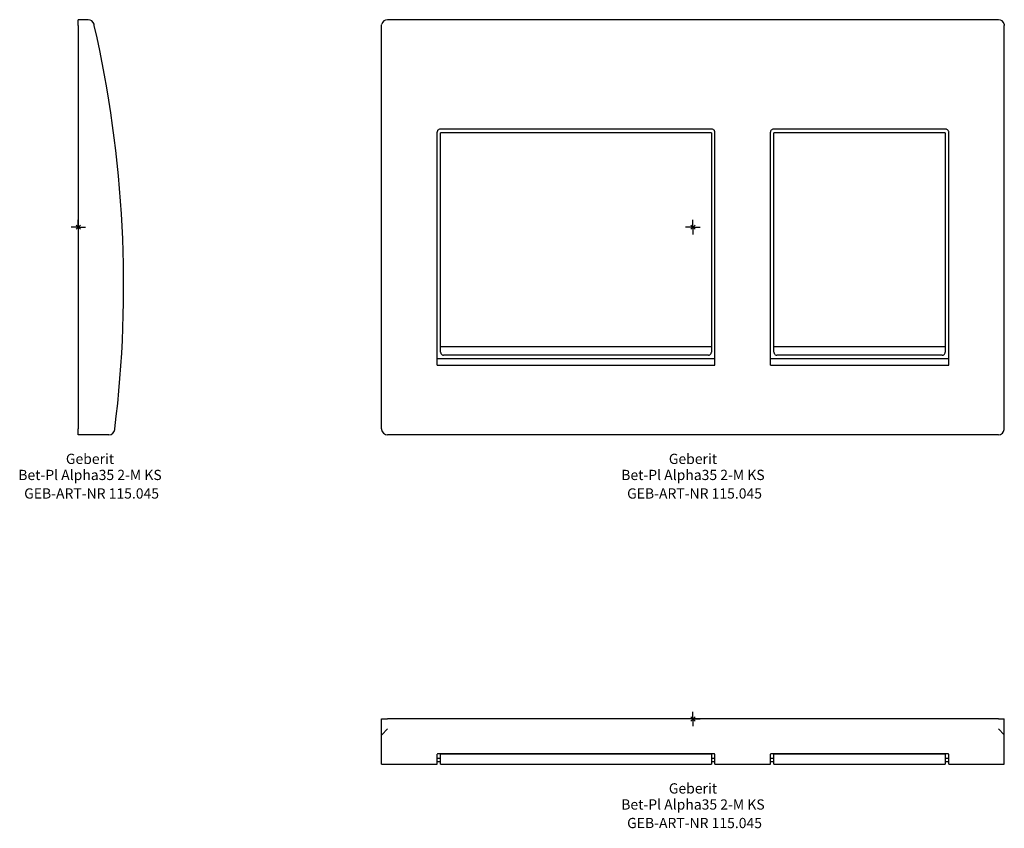
# Model space of a CAD drawing. Units: millimetres. Extents: x -20 to 317, y -206 to 71.
import ezdxf
from ezdxf.enums import TextEntityAlignment as Align

# ---------------------------------------------------------------- set-up
doc = ezdxf.new("R2010")
doc.units = ezdxf.units.MM
doc.layers.get('0').update_dxf_attribs({"linetype": 'CONTINUOUS'})
doc.layers.add('Arbeitspunkt(DIN)', color=7, linetype='CONTINUOUS', lineweight=25)
for name, color, linetype, lineweight, true_color in [('GEB-ART-NR', 1, 'CONTINUOUS', 18, 0xff0000), ('GEB-BEZUG', 2, 'CONTINUOUS', 25, 0xffff00), ('GEB-TEXT', 5, 'CONTINUOUS', 18, 0x0000ff)]:
    doc.layers.add(name, color=color, linetype=linetype, lineweight=lineweight, true_color=true_color)
doc.layers.add('GEB-KONTUR-A', color=5, linetype='CONTINUOUS', true_color=0x0000ff)
doc.styles.get("Standard").update_dxf_attribs({"font": 'arial.ttf'})

# ---------------------------------------------------------------- blocks, each defined once
blk = doc.blocks.new('Einfügepunkt')
at = {"layer": 'GEB-BEZUG'}
for p, q in [((-0.71, -0.71), (0.71, 0.71)), ((-0.71, 0.71), (0.71, -0.71))]:
    blk.add_line(p, q, dxfattribs=at)

msp = doc.modelspace()

# ---------------------------------------------------------------- linework, layer by layer
at = {"layer": 'Arbeitspunkt(DIN)', "ltscale": 5}
for p, q in [((0, 0), (-2.5, 0)), ((0, 0), (0, 2.5)), ((0, 0), (0, -2.5)), ((0, 0), (2.5, 0)), ((210.23, 0), (207.73, 0)), ((210.23, 0), (210.23, 2.5)), ((210.23, 0), (212.73, 0)), ((210.23, 0), (210.23, -2.5)), ((210.23, -168.24), (207.73, -168.24)), ((210.23, -168.24), (210.23, -165.74)), ((210.23, -168.24), (212.73, -168.24)), ((210.23, -168.24), (210.23, -170.74))]:
    msp.add_line(p, q, dxfattribs=at)
at = {"layer": 'GEB-KONTUR-A', "ltscale": 5}
for p, q in [((3.42, 71), (0, 71)), ((0, 69), (0, 71)), ((314.73, 71), (105.73, 71)), ((0, 69), (0, -69)), ((103.73, -69), (103.73, 69)), ((316.73, -69), (316.73, 69)), ((122.73, -47.15), (122.73, 32.53)), ((216.73, 33.53), (123.73, 33.53)), ((216.53, 32.33), (123.93, 32.33)), ((123.93, -40.89), (123.93, 32.33)), ((216.53, 32.33), (216.53, -40.89)), ((217.73, -47.15), (217.73, 32.53)), ((236.73, -47.15), (236.73, 32.53)), ((296.73, 33.53), (237.73, 33.53)), ((296.53, 32.33), (237.93, 32.33)), ((237.93, -40.89), (237.93, 32.33)), ((296.53, 32.33), (296.53, -40.89)), ((297.73, -47.15), (297.73, 32.53)), ((216.53, -40.89), (123.93, -40.89)), ((123.93, -42.8), (123.93, -40.89)), ((216.53, -40.89), (216.53, -42.8)), ((296.53, -40.89), (237.93, -40.89)), ((237.93, -42.8), (237.93, -40.89)), ((296.53, -40.89), (296.53, -42.8)), ((217.73, -45), (122.73, -45)), ((215.53, -43.8), (124.93, -43.8)), ((297.73, -45), (236.73, -45)), ((295.53, -43.8), (238.93, -43.8)), ((122.73, -47.15), (217.73, -47.15)), ((236.73, -47.15), (297.73, -47.15)), ((0, -71), (0, -69)), ((10.47, -71), (0, -71)), ((314.73, -71), (105.73, -71)), ((103.73, -173.71), (103.73, -168.24)), ((103.73, -168.24), (105.73, -168.24)), ((314.73, -168.24), (105.73, -168.24)), ((314.73, -168.24), (316.73, -168.24)), ((316.73, -173.71), (316.73, -168.24)), ((105.73, -171.66), (103.78, -173.61)), ((316.68, -173.61), (314.73, -171.66)), ((103.73, -183.74), (103.73, -173.71)), ((316.73, -183.74), (316.73, -173.71)), ((122.73, -183.74), (122.73, -180.27)), ((123.93, -181.74), (122.73, -181.74)), ((216.73, -180.14), (123.73, -180.14)), ((123.93, -180.3), (123.93, -180.14)), ((216.53, -180.3), (123.93, -180.3)), ((123.93, -183.74), (123.93, -180.3)), ((216.53, -180.3), (216.53, -180.14)), ((216.53, -180.3), (216.53, -183.74)), ((217.73, -181.74), (216.53, -181.74)), ((217.73, -183.74), (217.73, -180.27)), ((236.73, -183.74), (236.73, -180.27)), ((237.93, -181.74), (236.73, -181.74)), ((296.73, -180.14), (237.73, -180.14)), ((237.93, -180.3), (237.93, -180.14)), ((296.53, -180.3), (237.93, -180.3)), ((237.93, -183.74), (237.93, -180.3)), ((296.53, -180.3), (296.53, -180.14)), ((296.53, -180.3), (296.53, -183.74)), ((297.73, -181.74), (296.53, -181.74)), ((297.73, -183.74), (297.73, -180.27)), ((103.73, -183.74), (122.73, -183.74)), ((122.73, -182.82), (123.93, -182.82)), ((123.93, -183.74), (216.53, -183.74)), ((216.53, -182.82), (217.73, -182.82)), ((217.73, -183.74), (236.73, -183.74)), ((236.73, -182.82), (237.93, -182.82)), ((237.93, -183.74), (296.53, -183.74)), ((296.53, -182.82), (297.73, -182.82)), ((297.73, -183.74), (316.73, -183.74))]:
    msp.add_line(p, q, dxfattribs=at)
for centre, radius, start, end in [((3.42, 69), 2, 12.9216, 90), ((105.73, 69), 2, 90, 167.0784), ((314.73, 69), 2, 12.9216, 90), ((-384.5, -20), 400, 352.9636, 12.8559), ((124.93, -42.8), 1, 180, 206.565), ((124.93, -42.8), 1, 206.565, 270), ((215.53, -42.8), 1, 270, 333.435), ((215.53, -42.8), 1, 333.435, 0), ((238.93, -42.8), 1, 180, 206.565), ((238.93, -42.8), 1, 206.565, 270), ((295.53, -42.8), 1, 270, 333.435), ((295.53, -42.8), 1, 333.435, 0), ((10.47, -69), 2, 270, 352.9281), ((105.73, -69), 2, 187.0719, 270), ((314.73, -69), 2, 270, 352.9281)]:
    msp.add_arc(centre, radius, start, end, dxfattribs=at)
for centre, major_axis, ratio, start_param, end_param in [((12.48, -69), (0.25, 2.02), 0.005036, 4.58989, 4.712389), ((105.76, -69), (-2.03, -0.08), 0.992456, 6.24241, 6.364909), ((314.7, -69), (2.03, -0.08), 0.992456, 6.201461, 6.32396)]:
    msp.add_ellipse(centre, major_axis=major_axis, ratio=ratio, start_param=start_param, end_param=end_param, dxfattribs=at)
for points in [[(5.47, 69), (5.44, 69.15), (5.41, 69.3), (5.37, 69.45)], [(103.73, 69), (103.73, 69.15), (103.75, 69.3), (103.78, 69.45)], [(316.68, 69.45), (316.71, 69.3), (316.73, 69.15), (316.73, 69)], [(103.73, -173.71), (103.73, -173.68), (103.75, -173.64), (103.78, -173.61)], [(316.68, -173.61), (316.71, -173.64), (316.73, -173.68), (316.73, -173.71)]]:
    msp.add_open_spline(points, degree=3, dxfattribs=at)
for points, knots in [([(123.73, 33.53), (123.6, 33.53), (123.47, 33.5), (123.22, 33.4), (123.11, 33.33), (122.93, 33.15), (122.86, 33.04), (122.75, 32.79), (122.73, 32.66), (122.73, 32.53)], [-0.3026674, -0.3026674, -0.3026674, -0.3026674, -0.2650152, -0.2650152, -0.2273631, -0.2273631, -0.189343, -0.189343, -0.1513228, -0.1513228, -0.1513228, -0.1513228]), ([(217.73, 32.53), (217.73, 32.66), (217.7, 32.79), (217.6, 33.04), (217.52, 33.15), (217.35, 33.33), (217.23, 33.4), (216.99, 33.5), (216.85, 33.53), (216.73, 33.53)], [-0.454012, -0.454012, -0.454012, -0.454012, -0.4159919, -0.4159919, -0.3779717, -0.3779717, -0.3403196, -0.3403196, -0.3026675, -0.3026675, -0.3026675, -0.3026675]), ([(237.73, 33.53), (237.6, 33.53), (237.47, 33.5), (237.22, 33.4), (237.11, 33.33), (236.93, 33.15), (236.86, 33.04), (236.75, 32.79), (236.73, 32.66), (236.73, 32.53)], [0.3026674, 0.3026674, 0.3026674, 0.3026674, 0.3403195, 0.3403195, 0.3779716, 0.3779716, 0.4159918, 0.4159918, 0.4540119, 0.4540119, 0.4540119, 0.4540119]), ([(297.73, 32.53), (297.73, 32.66), (297.7, 32.79), (297.6, 33.04), (297.52, 33.15), (297.35, 33.33), (297.23, 33.4), (296.99, 33.5), (296.85, 33.53), (296.73, 33.53)], [0.1513228, 0.1513228, 0.1513228, 0.1513228, 0.189343, 0.189343, 0.2273631, 0.2273631, 0.2650152, 0.2650152, 0.3026674, 0.3026674, 0.3026674, 0.3026674]), ([(123.73, -180.14), (123.6, -180.14), (123.47, -180.14), (123.22, -180.16), (123.11, -180.17), (122.93, -180.19), (122.86, -180.21), (122.75, -180.24), (122.73, -180.26), (122.73, -180.27)], [-0.3026674, -0.3026674, -0.3026674, -0.3026674, -0.2650152, -0.2650152, -0.2273631, -0.2273631, -0.189343, -0.189343, -0.1513228, -0.1513228, -0.1513228, -0.1513228]), ([(217.73, -180.27), (217.73, -180.26), (217.7, -180.24), (217.6, -180.21), (217.52, -180.19), (217.35, -180.17), (217.23, -180.16), (216.99, -180.14), (216.85, -180.14), (216.73, -180.14)], [-0.454012, -0.454012, -0.454012, -0.454012, -0.4159919, -0.4159919, -0.3779717, -0.3779717, -0.3403196, -0.3403196, -0.3026675, -0.3026675, -0.3026675, -0.3026675]), ([(237.73, -180.14), (237.6, -180.14), (237.47, -180.14), (237.22, -180.16), (237.11, -180.17), (236.93, -180.19), (236.86, -180.21), (236.75, -180.24), (236.73, -180.26), (236.73, -180.27)], [0.3026674, 0.3026674, 0.3026674, 0.3026674, 0.3403195, 0.3403195, 0.3779716, 0.3779716, 0.4159918, 0.4159918, 0.4540119, 0.4540119, 0.4540119, 0.4540119]), ([(297.73, -180.27), (297.73, -180.26), (297.7, -180.24), (297.6, -180.21), (297.52, -180.19), (297.35, -180.17), (297.23, -180.16), (296.99, -180.14), (296.85, -180.14), (296.73, -180.14)], [0.1513228, 0.1513228, 0.1513228, 0.1513228, 0.189343, 0.189343, 0.2273631, 0.2273631, 0.2650152, 0.2650152, 0.3026674, 0.3026674, 0.3026674, 0.3026674])]:
    msp.add_open_spline(points, degree=3, knots=knots, dxfattribs=at)

# ---------------------------------------------------------------- block references
at = {"ltscale": 5}
for p in [(0, 0), (210.23, 0), (210.23, -168.24)]:
    msp.add_blockref('Einfügepunkt', p, dxfattribs=at)

# ---------------------------------------------------------------- texts
at = {"layer": 'GEB-ART-NR'}
for p in [(4.54, -92.84), (210.78, -92.84), (210.78, -205.58)]:
    msp.add_text('GEB-ART-NR 115.045', height=3.5, dxfattribs=at).set_placement(p, align=Align.CENTER)
at = {"layer": 'GEB-TEXT'}
for s, p in [('Geberit', (3.99, -81)), ('Geberit', (210.23, -81)), ('Bet-Pl Alpha35 2-M KS', (3.99, -86.5)), ('Bet-Pl Alpha35 2-M KS', (210.23, -86.5)), ('Geberit', (210.23, -193.74)), ('Bet-Pl Alpha35 2-M KS', (210.23, -199.24))]:
    msp.add_text(s, height=3.5, dxfattribs=at).set_placement(p, align=Align.CENTER)

doc.saveas('drawing.dxf')
